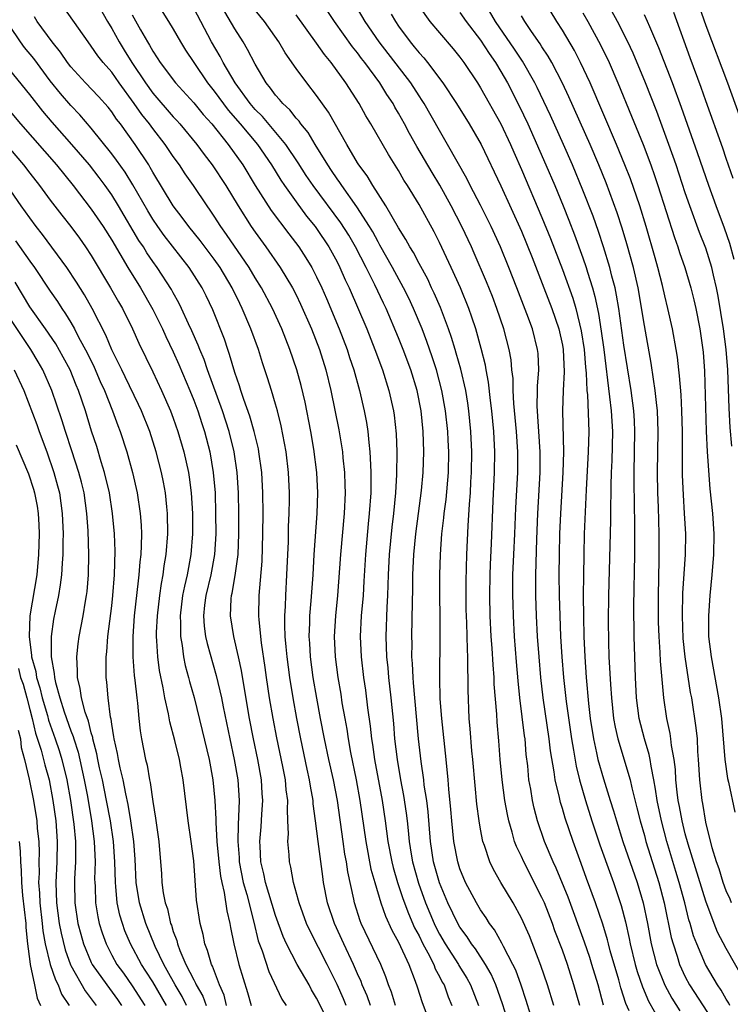
# Model space of a CAD drawing. Units: inches. Extents: x 2634000 to 2635210, y 1494000 to 1497000.
# Drawn here: x 2634504 to 2634573, y 1494223 to 1494319 of the extents above; entities that cross this region are included whole.
import ezdxf

# ---------------------------------------------------------------- set-up
doc = ezdxf.new("R2010")
doc.units = ezdxf.units.IN
doc.header["$MEASUREMENT"] = 0
doc.layers.add('LD26341494_2ft', color=200, linetype='Continuous')

msp = doc.modelspace()

# ---------------------------------------------------------------- linework, layer by layer
at = {"layer": 'LD26341494_2ft'}
for points, elevation in [([(2634540.696, 1494223), (2634540.308, 1494224.308), (2634540.035, 1494225), (2634539.773, 1494225.773), (2634539.275, 1494227), (2634537.355, 1494231), (2634537.255, 1494231.255), (2634536.69, 1494233), (2634536.619, 1494233.381), (2634536.04, 1494236.04), (2634535.904, 1494237), (2634535.761, 1494237.761), (2634535.581, 1494239), (2634535.034, 1494243), (2634534.641, 1494245), (2634534.189, 1494247), (2634533.761, 1494249), (2634533.375, 1494251), (2634533.013, 1494252.987), (2634532.678, 1494255), (2634532.408, 1494257), (2634532.335, 1494258.335), (2634532.284, 1494259), (2634532.343, 1494260.342), (2634532.346, 1494261), (2634532.48, 1494262.48), (2634532.65, 1494265), (2634532.761, 1494267), (2634533.06, 1494271), (2634533.116, 1494273), (2634533.019, 1494275), (2634532.73, 1494277.27), (2634532.431, 1494279), (2634531.867, 1494281.867), (2634531.49, 1494283.49), (2634531.084, 1494285), (2634530.395, 1494287), (2634529.602, 1494289), (2634528.682, 1494291), (2634527.619, 1494293), (2634527, 1494293.989), (2634526.404, 1494295), (2634524.216, 1494298.216), (2634523.643, 1494299), (2634523, 1494300.012), (2634522.603, 1494300.603), (2634522.307, 1494301), (2634520.964, 1494303), (2634520.15, 1494304.15), (2634519.606, 1494305), (2634519, 1494305.842), (2634518.229, 1494307), (2634517, 1494308.566), (2634516.682, 1494309), (2634515.921, 1494309.921), (2634515.191, 1494311), (2634513.731, 1494313), (2634513, 1494314.052), (2634512.153, 1494315), (2634511.64, 1494315.64), (2634511, 1494316.595), (2634510.684, 1494317), (2634507.874, 1494321)], 9514), ([(2634511.442, 1494321), (2634512.572, 1494319), (2634513, 1494318.312), (2634513.721, 1494317), (2634514.216, 1494316.216), (2634514.953, 1494315), (2634516.28, 1494313), (2634517, 1494312), (2634519, 1494309.7), (2634519.347, 1494309.347), (2634519.657, 1494309), (2634521.31, 1494307), (2634522.025, 1494306.025), (2634522.808, 1494305), (2634524.134, 1494303), (2634525.351, 1494301), (2634526.614, 1494299), (2634527, 1494298.435), (2634528.045, 1494297), (2634529.448, 1494295), (2634530.658, 1494293), (2634531, 1494292.337), (2634531.435, 1494291.435), (2634532.497, 1494289), (2634533.274, 1494287), (2634533.91, 1494285), (2634534.398, 1494283), (2634535.157, 1494279.157), (2634535.523, 1494277), (2634535.568, 1494276.432), (2634535.728, 1494275), (2634535.771, 1494273.771), (2634535.775, 1494273), (2634535.683, 1494271), (2634535.329, 1494267), (2634535.044, 1494263), (2634534.837, 1494261), (2634534.711, 1494259), (2634534.801, 1494257), (2634535.073, 1494255), (2634535.354, 1494253.354), (2634535.478, 1494252.522), (2634535.741, 1494251), (2634535.942, 1494249.942), (2634536.082, 1494249), (2634536.324, 1494247.676), (2634536.873, 1494245), (2634537.235, 1494243), (2634537.798, 1494239), (2634538.308, 1494236.309), (2634538.676, 1494235), (2634539.274, 1494233), (2634539.717, 1494231.717), (2634540.349, 1494230.349), (2634541, 1494229.157), (2634541.996, 1494227), (2634542.625, 1494225.375), (2634542.816, 1494224.816), (2634543.292, 1494223.292), (2634543.651, 1494222.349)], 9516), ([(2634517.272, 1494321), (2634518.545, 1494319), (2634519, 1494318.25), (2634519.723, 1494317), (2634520.209, 1494316.209), (2634520.998, 1494315), (2634522.343, 1494313), (2634523, 1494312.19), (2634524.361, 1494310.361), (2634525.546, 1494309), (2634527.22, 1494307), (2634528.601, 1494305), (2634529.514, 1494303.514), (2634529.862, 1494303), (2634531, 1494301.396), (2634532.015, 1494300.015), (2634532.847, 1494299), (2634533, 1494298.792), (2634534.204, 1494297), (2634535, 1494295.558), (2634535.283, 1494295), (2634535.803, 1494293.803), (2634536.187, 1494293), (2634537.899, 1494289), (2634538.698, 1494287), (2634539.435, 1494285), (2634540.063, 1494283), (2634540.514, 1494281), (2634540.578, 1494280.578), (2634540.771, 1494278.771), (2634540.823, 1494277), (2634540.798, 1494274.798), (2634540.711, 1494273), (2634540.519, 1494271), (2634540.343, 1494269.657), (2634540.078, 1494267), (2634539.989, 1494265), (2634539.967, 1494264.033), (2634539.921, 1494263), (2634539.848, 1494261.848), (2634539.756, 1494259), (2634539.828, 1494257), (2634539.939, 1494255.939), (2634540.012, 1494255), (2634540.24, 1494253), (2634540.495, 1494250.495), (2634540.619, 1494249), (2634540.85, 1494247), (2634541.19, 1494245), (2634541.491, 1494243.491), (2634541.758, 1494241.758), (2634541.853, 1494241), (2634541.931, 1494240.069), (2634542.05, 1494239), (2634542.235, 1494237.766), (2634542.367, 1494237), (2634542.942, 1494234.941), (2634543.648, 1494233), (2634544.475, 1494231), (2634544.643, 1494230.643), (2634545, 1494229.957), (2634545.556, 1494229), (2634546.844, 1494227), (2634546.896, 1494226.896), (2634547.661, 1494225.661), (2634548.028, 1494225), (2634548.811, 1494223)], 9520), ([(2634561.017, 1494223.017), (2634560.481, 1494225), (2634559.883, 1494227), (2634559.671, 1494227.671), (2634559.163, 1494229.163), (2634557.553, 1494233.553), (2634556.394, 1494236.394), (2634556.096, 1494237), (2634555.246, 1494239), (2634554.569, 1494241), (2634554.242, 1494242.242), (2634554.076, 1494243), (2634553.903, 1494244.097), (2634553.736, 1494245), (2634553.609, 1494246.391), (2634553.475, 1494247.475), (2634553.35, 1494249), (2634553.3, 1494249.3), (2634552.842, 1494253), (2634552.671, 1494254.671), (2634552.512, 1494256.512), (2634552.321, 1494259), (2634552.212, 1494261), (2634552.179, 1494262.179), (2634552.159, 1494263), (2634552.175, 1494265), (2634552.258, 1494267), (2634552.362, 1494269), (2634552.46, 1494271.54), (2634552.636, 1494275), (2634552.648, 1494277), (2634552.515, 1494279), (2634552.257, 1494281.743), (2634552.197, 1494283), (2634552.18, 1494284.18), (2634552.078, 1494285), (2634551.988, 1494285.988), (2634551.804, 1494287), (2634551.281, 1494289), (2634550.609, 1494291), (2634550.165, 1494292.165), (2634549.598, 1494293.598), (2634548.394, 1494296.394), (2634548.12, 1494297), (2634547.165, 1494299), (2634546.128, 1494301), (2634545.023, 1494303.023), (2634544.272, 1494304.272), (2634542.799, 1494306.799), (2634542.08, 1494308.08), (2634541.592, 1494309), (2634541, 1494310.065), (2634540.649, 1494310.649), (2634540.46, 1494311), (2634539.868, 1494311.867), (2634539.175, 1494313), (2634537.693, 1494315), (2634537.387, 1494315.387), (2634537, 1494315.932), (2634536.52, 1494316.52), (2634534.751, 1494319), (2634533.418, 1494321)], 9530), ([(2634573.361, 1494223), (2634573.235, 1494223.235), (2634573, 1494223.606), (2634572.486, 1494224.486), (2634572.13, 1494225), (2634570.977, 1494227), (2634570.115, 1494229), (2634569.803, 1494229.803), (2634569.48, 1494231), (2634569.361, 1494231.36), (2634568.956, 1494233), (2634568.406, 1494235), (2634568.073, 1494236.072), (2634567.203, 1494239), (2634566.664, 1494241), (2634566.243, 1494243), (2634566.1, 1494244.1), (2634565.936, 1494245), (2634565.657, 1494246.344), (2634565.57, 1494247), (2634565.478, 1494247.478), (2634565.014, 1494249), (2634564.503, 1494251), (2634564.248, 1494253), (2634564.141, 1494255), (2634564.057, 1494257), (2634563.994, 1494259), (2634563.993, 1494260.007), (2634563.972, 1494261), (2634563.972, 1494261.972), (2634564.064, 1494267), (2634564.075, 1494269.924), (2634564.054, 1494271.946), (2634564.01, 1494274.01), (2634564.008, 1494275), (2634564.072, 1494279), (2634564.026, 1494280.026), (2634563.966, 1494281), (2634563.7, 1494283), (2634563, 1494287.425), (2634562.499, 1494291), (2634562.295, 1494292.295), (2634562.146, 1494293), (2634561.837, 1494294.163), (2634561.643, 1494295), (2634561.022, 1494297.021), (2634560.525, 1494298.525), (2634559.997, 1494299.997), (2634559, 1494302.543), (2634557.981, 1494305), (2634557.102, 1494307), (2634555.83, 1494309.83), (2634555.199, 1494311.199), (2634554.55, 1494312.55), (2634554.323, 1494313), (2634553.114, 1494315.114), (2634552.315, 1494316.315), (2634550.481, 1494319), (2634549.294, 1494321)], 9540), ([(2634573.506, 1494233), (2634573.368, 1494233.368), (2634573, 1494234.178), (2634572.704, 1494235), (2634572.318, 1494236.318), (2634572.059, 1494237), (2634571.632, 1494238.368), (2634571, 1494240.879), (2634570.703, 1494242.703), (2634570.636, 1494243), (2634570.415, 1494245), (2634570.303, 1494247), (2634570.237, 1494247.763), (2634570.177, 1494249), (2634570.074, 1494250.074), (2634569.623, 1494253), (2634569.521, 1494253.521), (2634568.997, 1494256.998), (2634568.801, 1494258.801), (2634568.712, 1494261), (2634568.767, 1494263.232), (2634569.021, 1494267), (2634569.043, 1494269), (2634568.935, 1494271), (2634568.814, 1494272.814), (2634568.735, 1494274.735), (2634568.728, 1494279), (2634568.673, 1494281), (2634568.586, 1494282.586), (2634568.441, 1494284.44), (2634568.366, 1494285), (2634568.233, 1494286.233), (2634568.114, 1494287), (2634567.755, 1494289), (2634567.306, 1494291), (2634567, 1494292.22), (2634566.772, 1494293.228), (2634566.323, 1494295), (2634566.061, 1494295.939), (2634565.163, 1494299), (2634564.545, 1494301), (2634563.635, 1494303.635), (2634563.11, 1494305), (2634562.293, 1494307), (2634559.701, 1494313), (2634558.774, 1494315), (2634558.173, 1494316.173), (2634557, 1494318.162), (2634556.468, 1494319), (2634555.162, 1494321.162)], 9544), ([(2634573.551, 1494277.551), (2634573.377, 1494279.377), (2634573.272, 1494281.271), (2634573.151, 1494285), (2634572.993, 1494287), (2634572.731, 1494289), (2634572.215, 1494292.215), (2634572.06, 1494293), (2634571.755, 1494294.245), (2634571.595, 1494295), (2634571, 1494296.888), (2634570.4, 1494298.4), (2634569.436, 1494301), (2634569, 1494302.274), (2634568.107, 1494305), (2634567.406, 1494307), (2634566.204, 1494310.204), (2634565.114, 1494313), (2634563.908, 1494315.908), (2634563.393, 1494317), (2634562.384, 1494319), (2634561.263, 1494321)], 9548), ([(2634570.163, 1494321), (2634571, 1494318.602), (2634573.108, 1494313), (2634574.689, 1494308.689)], 9554), ([(2634551.838, 1494221), (2634551.166, 1494223.167), (2634550.513, 1494225), (2634550.043, 1494226.043), (2634549.479, 1494227), (2634548.506, 1494228.506), (2634548.12, 1494229), (2634547.688, 1494229.688), (2634547, 1494230.632), (2634546.788, 1494231), (2634545.828, 1494233), (2634545, 1494234.948), (2634544.426, 1494237), (2634544.132, 1494239), (2634543.892, 1494241.892), (2634543.75, 1494243), (2634543.512, 1494244.488), (2634543.458, 1494245), (2634543.202, 1494246.798), (2634542.96, 1494249), (2634542.578, 1494253), (2634542.47, 1494254.47), (2634542.412, 1494255), (2634542.366, 1494256.366), (2634542.313, 1494257), (2634542.315, 1494258.315), (2634542.295, 1494259), (2634542.349, 1494262.348), (2634542.389, 1494263.611), (2634542.397, 1494265), (2634542.477, 1494267), (2634542.681, 1494269), (2634542.955, 1494271), (2634543.236, 1494273.236), (2634543.391, 1494275), (2634543.462, 1494277), (2634543.403, 1494279), (2634543.202, 1494281), (2634542.814, 1494283), (2634542.201, 1494285), (2634541.458, 1494287), (2634541, 1494288.149), (2634539.784, 1494291), (2634539.523, 1494291.523), (2634538.693, 1494293.307), (2634537.834, 1494295), (2634536.801, 1494297), (2634536.138, 1494298.138), (2634535.37, 1494299.369), (2634532.657, 1494303), (2634531.987, 1494303.988), (2634531.203, 1494305.203), (2634529.993, 1494307), (2634527.719, 1494309.719), (2634527, 1494310.427), (2634526.508, 1494311), (2634525.038, 1494313), (2634523.867, 1494315), (2634523.574, 1494315.574), (2634522.748, 1494317), (2634521, 1494320.289)], 9522), ([(2634553.889, 1494222.11), (2634553.474, 1494223.474), (2634552.979, 1494224.979), (2634552.44, 1494226.44), (2634552.164, 1494227), (2634551.24, 1494228.761), (2634551.088, 1494229.088), (2634550.362, 1494230.362), (2634549.881, 1494231), (2634549.553, 1494231.553), (2634549, 1494232.34), (2634548.61, 1494233), (2634547.542, 1494235), (2634547, 1494236.32), (2634546.78, 1494237), (2634546.415, 1494239), (2634546.213, 1494241), (2634546.119, 1494242.119), (2634545.911, 1494244.088), (2634545.845, 1494245), (2634545.659, 1494247), (2634545.227, 1494251), (2634545.078, 1494252.922), (2634545.016, 1494255), (2634545.069, 1494258.931), (2634545.043, 1494265), (2634545.097, 1494267), (2634545.241, 1494269), (2634545.426, 1494270.574), (2634545.457, 1494271), (2634545.635, 1494272.365), (2634545.87, 1494275), (2634545.907, 1494277), (2634545.855, 1494278.145), (2634545.808, 1494279), (2634545.598, 1494281), (2634545.243, 1494283), (2634544.702, 1494285), (2634544.286, 1494286.286), (2634543.775, 1494287.775), (2634543.302, 1494289), (2634542.461, 1494291), (2634541.996, 1494291.996), (2634541.499, 1494293), (2634540.41, 1494295), (2634539.186, 1494297.186), (2634539, 1494297.486), (2634538.474, 1494298.474), (2634538.165, 1494299), (2634536.933, 1494300.932), (2634535.453, 1494303), (2634535.279, 1494303.279), (2634535, 1494303.658), (2634534.468, 1494304.468), (2634534.098, 1494305), (2634532.857, 1494307), (2634532.167, 1494308.167), (2634531.469, 1494309), (2634531.283, 1494309.283), (2634531, 1494309.58), (2634530.381, 1494310.381), (2634529.695, 1494311), (2634529.391, 1494311.391), (2634529, 1494311.816), (2634528.51, 1494312.51), (2634528.09, 1494313), (2634527, 1494314.829), (2634526.259, 1494316.259), (2634525.816, 1494317), (2634525, 1494318.267), (2634524.045, 1494319.955)], 9524), ([(2634556.165, 1494223), (2634555.557, 1494225), (2634554.906, 1494226.906), (2634553.774, 1494229.774), (2634553, 1494231.526), (2634552.189, 1494233), (2634550.988, 1494235), (2634550.262, 1494236.262), (2634549.91, 1494237), (2634549.383, 1494238.617), (2634549.235, 1494239), (2634549, 1494240.211), (2634548.865, 1494241), (2634548.648, 1494242.648), (2634548.467, 1494244.467), (2634548.26, 1494247), (2634548.171, 1494247.829), (2634547.995, 1494249.995), (2634547.897, 1494251), (2634547.788, 1494253.789), (2634547.792, 1494255), (2634547.757, 1494255.757), (2634547.762, 1494257), (2634547.717, 1494257.717), (2634547.662, 1494260.338), (2634547.616, 1494261.616), (2634547.594, 1494263), (2634547.6, 1494264.4), (2634547.664, 1494267), (2634547.785, 1494269.785), (2634547.921, 1494271.921), (2634548.02, 1494273), (2634548.074, 1494274.074), (2634548.14, 1494275), (2634548.156, 1494277), (2634548.057, 1494279), (2634547.867, 1494281), (2634547.765, 1494281.765), (2634547.559, 1494283), (2634547.073, 1494285.073), (2634546.64, 1494286.64), (2634546.521, 1494287), (2634546.178, 1494288.178), (2634545.885, 1494289), (2634545.088, 1494291.088), (2634544.487, 1494292.487), (2634544.234, 1494293), (2634543.847, 1494293.847), (2634543, 1494295.4), (2634542.457, 1494296.457), (2634542.113, 1494297), (2634541.727, 1494297.727), (2634541, 1494298.866), (2634539.773, 1494301), (2634538.487, 1494303), (2634537.935, 1494303.935), (2634537.139, 1494305), (2634537, 1494305.223), (2634535.95, 1494307), (2634534.158, 1494310.158), (2634533, 1494311.794), (2634532.042, 1494313), (2634531, 1494314.412), (2634529.933, 1494315.933), (2634529.301, 1494317), (2634527.901, 1494319), (2634527, 1494320.102)], 9526), ([(2634563.515, 1494222.485), (2634563.192, 1494223.192), (2634562.712, 1494224.712), (2634562.498, 1494225.502), (2634561.668, 1494228.332), (2634561.489, 1494229), (2634561.399, 1494229.399), (2634560.938, 1494230.938), (2634560.239, 1494233), (2634559.368, 1494235.368), (2634558.843, 1494236.843), (2634558.039, 1494239), (2634557.266, 1494241.266), (2634557, 1494242.215), (2634556.809, 1494242.81), (2634556.706, 1494243.294), (2634556.293, 1494245), (2634556.196, 1494245.804), (2634555.842, 1494247.842), (2634555.714, 1494249), (2634555.107, 1494253), (2634554.889, 1494255), (2634554.716, 1494257), (2634554.57, 1494259), (2634554.467, 1494261), (2634554.409, 1494263), (2634554.404, 1494265), (2634554.498, 1494268.498), (2634554.597, 1494271), (2634554.813, 1494275), (2634554.813, 1494277), (2634554.535, 1494281.464), (2634554.575, 1494283), (2634554.568, 1494283.432), (2634554.688, 1494285), (2634554.62, 1494286.62), (2634554.582, 1494287), (2634554.069, 1494289), (2634553.537, 1494290.463), (2634552.566, 1494293), (2634551.778, 1494295), (2634550.964, 1494297), (2634550.043, 1494299), (2634549, 1494301.069), (2634547.996, 1494303), (2634547.673, 1494303.673), (2634545.795, 1494307), (2634545, 1494308.348), (2634543.494, 1494311), (2634543.304, 1494311.304), (2634543, 1494311.748), (2634542.189, 1494313), (2634539.109, 1494317), (2634537.756, 1494319), (2634537, 1494320.262)], 9532), ([(2634540.286, 1494319.715), (2634540.698, 1494319), (2634541, 1494318.549), (2634542.138, 1494317), (2634542.537, 1494316.538), (2634543, 1494315.945), (2634543.456, 1494315.456), (2634543.821, 1494315), (2634545.34, 1494313), (2634546.647, 1494311), (2634547.895, 1494309), (2634549.081, 1494307), (2634551, 1494302.951), (2634553, 1494298.531), (2634554.042, 1494295.958), (2634555.202, 1494293), (2634555.962, 1494291), (2634556.645, 1494289), (2634557, 1494287.404), (2634557.075, 1494287), (2634557.17, 1494284.83), (2634557.067, 1494283), (2634557.001, 1494281.001), (2634557.092, 1494277), (2634557.031, 1494275), (2634556.81, 1494271), (2634556.73, 1494269), (2634556.683, 1494267), (2634556.666, 1494265), (2634556.684, 1494263), (2634556.733, 1494261), (2634556.822, 1494259), (2634556.951, 1494257), (2634557.11, 1494255), (2634557.363, 1494252.637), (2634557.885, 1494249), (2634558.083, 1494247.916), (2634558.334, 1494246.334), (2634558.668, 1494245), (2634559.241, 1494243), (2634559.873, 1494241), (2634560.66, 1494238.66), (2634561.713, 1494235.713), (2634561.982, 1494235), (2634562.751, 1494232.751), (2634563.159, 1494231.159), (2634563.519, 1494229.519), (2634563.616, 1494229), (2634564.117, 1494227), (2634564.314, 1494226.314), (2634564.817, 1494224.817), (2634565.406, 1494223.406), (2634566.521, 1494221.479)], 9534), ([(2634543, 1494320.463), (2634544.066, 1494319), (2634545, 1494317.88), (2634546.332, 1494316.332), (2634547, 1494315.518), (2634547.388, 1494315), (2634548.712, 1494313), (2634549, 1494312.535), (2634550.977, 1494309), (2634551.919, 1494307), (2634552.243, 1494306.243), (2634553, 1494304.569), (2634555, 1494299.871), (2634555.829, 1494297.829), (2634557, 1494294.806), (2634558.008, 1494292.008), (2634558.296, 1494291), (2634558.83, 1494288.83), (2634559.124, 1494287), (2634559.26, 1494285.26), (2634559.328, 1494284.672), (2634559.391, 1494283), (2634559.441, 1494282.559), (2634559.577, 1494279), (2634559.528, 1494277), (2634559.314, 1494273.314), (2634559.14, 1494269), (2634559.079, 1494267), (2634559.046, 1494264.954), (2634559.038, 1494263), (2634559.047, 1494260.953), (2634559.099, 1494259), (2634559.2, 1494257), (2634559.332, 1494255), (2634559.557, 1494252.442), (2634559.724, 1494251), (2634560.031, 1494249), (2634560.342, 1494247.658), (2634560.474, 1494247), (2634561, 1494245.122), (2634561.66, 1494243), (2634561.991, 1494241.991), (2634562.266, 1494241), (2634562.914, 1494239), (2634564.298, 1494235), (2634564.886, 1494233), (2634565.297, 1494231), (2634565.677, 1494229), (2634566.203, 1494227), (2634566.99, 1494224.99), (2634567.692, 1494223.692), (2634568.459, 1494222.459)], 9536), ([(2634547, 1494319.871), (2634547.593, 1494319), (2634549, 1494317.173), (2634549.86, 1494315.86), (2634550.478, 1494315), (2634551, 1494314.134), (2634551.647, 1494313), (2634552.78, 1494310.78), (2634553.618, 1494309), (2634555.397, 1494305), (2634556.25, 1494303), (2634557.077, 1494301), (2634557.631, 1494299.631), (2634558.189, 1494298.189), (2634559, 1494295.94), (2634559.322, 1494295), (2634559.449, 1494294.551), (2634559.942, 1494293), (2634560.178, 1494292.178), (2634560.522, 1494290.522), (2634560.793, 1494288.793), (2634561.035, 1494287), (2634561.612, 1494282.388), (2634561.767, 1494281), (2634561.878, 1494279), (2634561.821, 1494276.18), (2634561.76, 1494275), (2634561.72, 1494273.72), (2634561.721, 1494273), (2634561.695, 1494271.695), (2634561.696, 1494270.304), (2634561.512, 1494263), (2634561.476, 1494260.524), (2634561.494, 1494258.505), (2634561.548, 1494257), (2634561.686, 1494254.314), (2634561.778, 1494253), (2634561.996, 1494251), (2634562.146, 1494250.146), (2634562.409, 1494249), (2634563.603, 1494245), (2634563.764, 1494244.236), (2634564.274, 1494242.274), (2634564.577, 1494241), (2634565, 1494239.594), (2634565.161, 1494239), (2634566.409, 1494235), (2634566.938, 1494233), (2634567.631, 1494229.631), (2634567.8, 1494229), (2634568.202, 1494227.798), (2634568.444, 1494227), (2634569, 1494225.804), (2634569.424, 1494225), (2634572.009, 1494221)], 9538), ([(2634559, 1494319.85), (2634559.492, 1494319), (2634560.723, 1494316.723), (2634561.555, 1494315), (2634562.422, 1494313), (2634563.759, 1494309.759), (2634564.873, 1494307), (2634565.625, 1494305), (2634565.988, 1494303.988), (2634566.316, 1494303), (2634567.933, 1494297.933), (2634568.271, 1494297), (2634568.444, 1494296.444), (2634568.949, 1494295), (2634569.556, 1494293), (2634569.848, 1494291.848), (2634570.037, 1494291), (2634570.421, 1494289), (2634570.731, 1494286.731), (2634570.869, 1494284.869), (2634571.034, 1494279.034), (2634571.138, 1494277), (2634571.408, 1494273.408), (2634571.648, 1494271), (2634571.772, 1494269), (2634571.746, 1494267), (2634571.588, 1494265), (2634571.39, 1494263), (2634571.253, 1494261), (2634571.281, 1494259), (2634571.526, 1494257), (2634572.244, 1494253), (2634572.519, 1494251), (2634572.858, 1494247), (2634573.124, 1494245.124), (2634573.227, 1494244.773), (2634573.851, 1494241.851)], 9546), ([(2634573.689, 1494303.689), (2634573, 1494305.631), (2634572.655, 1494306.655), (2634571, 1494311.257), (2634570.552, 1494312.552), (2634569.463, 1494315.463), (2634567.864, 1494319.864)], 9552), ([(2634538.252, 1494223), (2634537.93, 1494223.93), (2634537.459, 1494225), (2634537.337, 1494225.337), (2634537, 1494226.079), (2634536.608, 1494227), (2634535.658, 1494229), (2634534.737, 1494231), (2634534.077, 1494233), (2634533.689, 1494235), (2634533.592, 1494235.592), (2634533.137, 1494239), (2634532.904, 1494241), (2634532.672, 1494242.672), (2634532.656, 1494243), (2634532.389, 1494244.388), (2634532.305, 1494245), (2634532.064, 1494246.064), (2634531.445, 1494249), (2634531.056, 1494251), (2634530.699, 1494253), (2634530.38, 1494255), (2634530.118, 1494257), (2634530.02, 1494257.979), (2634529.943, 1494259), (2634529.893, 1494260.107), (2634529.897, 1494261), (2634529.955, 1494261.955), (2634529.979, 1494263), (2634530.104, 1494265), (2634530.194, 1494267), (2634530.242, 1494268.242), (2634530.27, 1494269.729), (2634530.327, 1494271), (2634530.351, 1494272.351), (2634530.35, 1494273), (2634530.251, 1494275), (2634530.016, 1494277), (2634529.873, 1494277.873), (2634529.545, 1494279.545), (2634529.178, 1494281), (2634529, 1494281.649), (2634528.597, 1494283), (2634528.217, 1494284.217), (2634527.71, 1494285.71), (2634527.311, 1494287), (2634526.589, 1494289), (2634525.741, 1494291), (2634525.488, 1494291.488), (2634524.764, 1494293), (2634523.579, 1494295), (2634523, 1494295.823), (2634521.633, 1494297.633), (2634520.522, 1494299), (2634519.885, 1494299.885), (2634519.001, 1494301), (2634517, 1494304.307), (2634516.759, 1494304.759), (2634516.605, 1494305), (2634515.292, 1494307), (2634513.838, 1494309), (2634513.47, 1494309.47), (2634513, 1494310.18), (2634512.638, 1494310.637), (2634511.694, 1494311.694), (2634510.445, 1494313), (2634509, 1494314.564), (2634508.665, 1494315), (2634508.008, 1494316.008), (2634507.19, 1494317), (2634505.711, 1494319), (2634505.44, 1494319.44)], 9512), ([(2634515, 1494319.665), (2634515.8, 1494318.199), (2634516.476, 1494317), (2634516.684, 1494316.684), (2634517, 1494316.09), (2634517.442, 1494315.442), (2634517.714, 1494315), (2634519.21, 1494313), (2634521, 1494311.06), (2634521.932, 1494309.932), (2634522.777, 1494309), (2634524.371, 1494307), (2634525.789, 1494305), (2634527.01, 1494303.01), (2634528.568, 1494300.568), (2634530.276, 1494298.276), (2634531.25, 1494297), (2634531.947, 1494295.947), (2634532.522, 1494295), (2634533, 1494294.086), (2634533.515, 1494293), (2634533.966, 1494291.966), (2634535.205, 1494289), (2634535.982, 1494287), (2634536.226, 1494286.226), (2634536.645, 1494285), (2634537.193, 1494283), (2634537.656, 1494281), (2634537.871, 1494279.871), (2634538.002, 1494279), (2634538.093, 1494277.907), (2634538.213, 1494277), (2634538.247, 1494275.752), (2634538.302, 1494275), (2634538.306, 1494274.306), (2634538.279, 1494273), (2634538.138, 1494271), (2634538.022, 1494269.978), (2634537.758, 1494267), (2634537.62, 1494264.38), (2634537.531, 1494263), (2634537.36, 1494261), (2634537.254, 1494259), (2634537.342, 1494257), (2634537.581, 1494255), (2634537.765, 1494253.765), (2634537.977, 1494252.023), (2634538.238, 1494250.238), (2634538.366, 1494249), (2634538.461, 1494248.461), (2634538.652, 1494247), (2634539.387, 1494243), (2634539.692, 1494241), (2634539.953, 1494239), (2634540.329, 1494237), (2634540.463, 1494236.462), (2634540.905, 1494235), (2634541.428, 1494233.428), (2634541.966, 1494231.966), (2634542.573, 1494230.573), (2634543, 1494229.783), (2634543.381, 1494229), (2634543.857, 1494228.144), (2634544.435, 1494227), (2634544.583, 1494226.583), (2634545, 1494225.827), (2634545.275, 1494225.274), (2634545.444, 1494225), (2634545.851, 1494223.851), (2634546.204, 1494223)], 9518), ([(2634558.693, 1494223), (2634558.13, 1494225), (2634557.49, 1494227), (2634557, 1494228.386), (2634556.275, 1494230.275), (2634556.017, 1494231), (2634555.238, 1494233), (2634555, 1494233.544), (2634553.228, 1494237), (2634553, 1494237.519), (2634552.512, 1494238.512), (2634552.334, 1494239), (2634552.102, 1494239.897), (2634551.765, 1494241), (2634551.623, 1494241.624), (2634551.378, 1494243), (2634551.103, 1494245), (2634550.934, 1494247), (2634550.807, 1494248.807), (2634550.64, 1494250.641), (2634550.597, 1494251.403), (2634550.348, 1494254.348), (2634550.329, 1494255), (2634550.227, 1494256.227), (2634550.146, 1494257.854), (2634550.058, 1494259), (2634549.953, 1494261), (2634549.91, 1494263), (2634549.936, 1494265), (2634549.973, 1494266.026), (2634550.08, 1494268.08), (2634550.246, 1494272.246), (2634550.383, 1494275), (2634550.408, 1494277), (2634550.309, 1494279), (2634550.124, 1494281), (2634549.991, 1494282.009), (2634549.795, 1494283.795), (2634549.555, 1494285), (2634549.476, 1494285.476), (2634549.081, 1494287.081), (2634548.549, 1494289), (2634548.164, 1494290.164), (2634547.864, 1494291), (2634547.047, 1494293), (2634546.15, 1494295), (2634545, 1494297.44), (2634544.467, 1494298.467), (2634543, 1494301.128), (2634541.87, 1494303), (2634541.529, 1494303.529), (2634541, 1494304.448), (2634540.012, 1494306.012), (2634538.299, 1494309), (2634537.808, 1494309.808), (2634537.154, 1494311), (2634535.864, 1494313), (2634534.411, 1494315), (2634533.772, 1494315.773), (2634533, 1494316.885), (2634531, 1494319.639)], 9528), ([(2634575, 1494225.002), (2634573, 1494228.555), (2634572.149, 1494230.149), (2634571.808, 1494231), (2634571, 1494233.164), (2634569.267, 1494238.733), (2634569, 1494239.729), (2634568.686, 1494241), (2634568.424, 1494242.424), (2634568.303, 1494243), (2634568.198, 1494243.802), (2634568.079, 1494245), (2634568.03, 1494246.03), (2634567.905, 1494247), (2634567.652, 1494248.348), (2634567.593, 1494249), (2634567.521, 1494249.521), (2634567.183, 1494251), (2634566.894, 1494253), (2634566.592, 1494256.592), (2634566.559, 1494257.441), (2634566.444, 1494259), (2634566.387, 1494260.387), (2634566.375, 1494263), (2634566.462, 1494266.462), (2634566.463, 1494269), (2634566.388, 1494271.612), (2634566.327, 1494273), (2634566.287, 1494275), (2634566.361, 1494279), (2634566.288, 1494281), (2634566.183, 1494281.817), (2634566.068, 1494283), (2634565.888, 1494284.112), (2634565.674, 1494285.674), (2634565, 1494289.342), (2634564.387, 1494293), (2634563.941, 1494295), (2634563.301, 1494297.301), (2634562.835, 1494298.835), (2634562.342, 1494300.342), (2634561.259, 1494303.259), (2634560.558, 1494305), (2634559.701, 1494307), (2634557.636, 1494311.636), (2634556.996, 1494312.996), (2634555.955, 1494315), (2634555.612, 1494315.612), (2634555, 1494316.513), (2634554.815, 1494316.815), (2634553.987, 1494318.013), (2634553.33, 1494319), (2634553, 1494319.565)], 9542), ([(2634573.763, 1494295.763), (2634573.341, 1494297.341), (2634572.834, 1494298.834), (2634572.016, 1494301), (2634571.295, 1494303), (2634570.2, 1494306.2), (2634568.619, 1494310.619), (2634567.736, 1494313), (2634566.428, 1494316.428), (2634565.537, 1494318.463), (2634565.32, 1494319), (2634565, 1494319.638)], 9550), ([(2634535.894, 1494223), (2634535.632, 1494223.632), (2634535, 1494225.027), (2634534.038, 1494227), (2634532.325, 1494230.325), (2634532.02, 1494231), (2634531.294, 1494233), (2634531.243, 1494233.243), (2634530.742, 1494235), (2634530.48, 1494236.48), (2634530.345, 1494237), (2634530.311, 1494237.688), (2634530.189, 1494239), (2634530.248, 1494239.752), (2634530.205, 1494241), (2634530.142, 1494242.142), (2634530.179, 1494243), (2634530.032, 1494244.032), (2634529.952, 1494245), (2634529.703, 1494246.297), (2634529.116, 1494249.116), (2634528.753, 1494251), (2634528.407, 1494253), (2634528.102, 1494255), (2634527.975, 1494255.975), (2634527.619, 1494258.381), (2634527.388, 1494260.613), (2634527.368, 1494261), (2634527.387, 1494263), (2634527.522, 1494264.477), (2634527.668, 1494266.332), (2634527.762, 1494269), (2634527.777, 1494271), (2634527.759, 1494273), (2634527.644, 1494275), (2634527.371, 1494277), (2634527.315, 1494277.315), (2634526.906, 1494279), (2634526.486, 1494280.486), (2634525.882, 1494282.118), (2634525.594, 1494283), (2634525.461, 1494283.461), (2634525, 1494284.739), (2634524.506, 1494286.506), (2634524.32, 1494287), (2634524.002, 1494288.002), (2634522.869, 1494290.869), (2634522.222, 1494292.222), (2634521.829, 1494293), (2634520.562, 1494295), (2634518.121, 1494298.121), (2634517.487, 1494299), (2634517, 1494299.709), (2634516.51, 1494300.51), (2634515.052, 1494303.052), (2634514.292, 1494304.292), (2634513.474, 1494305.474), (2634513, 1494306.091), (2634511, 1494308.578), (2634509.884, 1494309.884), (2634509, 1494310.801), (2634507.977, 1494311.977), (2634507, 1494313.214), (2634505.378, 1494315.378), (2634504.475, 1494316.475), (2634504.092, 1494317), (2634503, 1494318.592)], 9510), ([(2634533.705, 1494222.295), (2634533, 1494223.717), (2634532.517, 1494224.517), (2634532.259, 1494225), (2634531.117, 1494227), (2634530.074, 1494229), (2634529.734, 1494229.734), (2634529, 1494231.777), (2634528.007, 1494235), (2634527.844, 1494235.844), (2634527.547, 1494237), (2634527.473, 1494238.527), (2634527.455, 1494239), (2634527.583, 1494240.416), (2634527.648, 1494241.648), (2634527.75, 1494243), (2634527.692, 1494243.692), (2634527.616, 1494245), (2634527.252, 1494247), (2634526.837, 1494249), (2634526.453, 1494251), (2634525.911, 1494254.089), (2634525.665, 1494255.665), (2634525.374, 1494257), (2634524.902, 1494259), (2634524.579, 1494261), (2634524.664, 1494262.664), (2634524.704, 1494263), (2634524.768, 1494263.232), (2634525.057, 1494264.943), (2634525.327, 1494267), (2634525.416, 1494269), (2634525.413, 1494271), (2634525.377, 1494273), (2634525.252, 1494275), (2634524.957, 1494277), (2634524.461, 1494279), (2634523.809, 1494281), (2634522.348, 1494285), (2634522.011, 1494286.011), (2634521.587, 1494287), (2634521.435, 1494287.435), (2634520.821, 1494288.821), (2634520.493, 1494289.507), (2634519.82, 1494291), (2634519.553, 1494291.553), (2634519, 1494292.518), (2634518.834, 1494292.834), (2634517.437, 1494295), (2634517, 1494295.597), (2634516.431, 1494296.431), (2634516.086, 1494297), (2634515.646, 1494297.646), (2634513.659, 1494301), (2634513, 1494302.071), (2634512.346, 1494303), (2634511.772, 1494303.772), (2634510.826, 1494305), (2634509.101, 1494307), (2634507.185, 1494309.185), (2634506.264, 1494310.264), (2634505, 1494311.874), (2634503, 1494314.32)], 9508), ([(2634502.424, 1494311), (2634504.098, 1494309), (2634507.596, 1494305), (2634509.232, 1494303), (2634511, 1494300.689), (2634512.151, 1494299), (2634513, 1494297.668), (2634514.553, 1494295), (2634515.789, 1494293), (2634517, 1494290.889), (2634517.941, 1494289), (2634518.27, 1494288.27), (2634519, 1494286.763), (2634519.542, 1494285.542), (2634520.627, 1494283), (2634521, 1494282.068), (2634521.392, 1494281), (2634521.779, 1494279.779), (2634522.046, 1494279), (2634522.568, 1494277), (2634522.914, 1494275), (2634523.083, 1494273), (2634523.139, 1494271), (2634523.152, 1494269), (2634523.046, 1494267), (2634522.685, 1494265), (2634522.192, 1494263), (2634522.063, 1494262.063), (2634521.946, 1494261), (2634522.013, 1494260.013), (2634522.152, 1494259), (2634522.304, 1494258.304), (2634523.205, 1494255.205), (2634523.705, 1494253), (2634523.87, 1494252.13), (2634524.515, 1494249), (2634524.942, 1494247), (2634525.295, 1494245), (2634525.429, 1494243), (2634525.386, 1494241.386), (2634525.333, 1494240.667), (2634525.305, 1494239), (2634525.43, 1494237.43), (2634525.447, 1494237), (2634525.841, 1494235), (2634526.184, 1494233.815), (2634526.874, 1494231.126), (2634527.307, 1494229.307), (2634527.668, 1494228.332), (2634528.321, 1494226.321), (2634529.62, 1494223.62), (2634530.027, 1494223)], 9506), ([(2634501, 1494308.945), (2634504.382, 1494305), (2634505, 1494304.197), (2634505.954, 1494303), (2634507, 1494301.577), (2634508.113, 1494300.113), (2634508.994, 1494298.994), (2634509.848, 1494297.848), (2634510.449, 1494297), (2634511, 1494296.168), (2634512.89, 1494293), (2634513.649, 1494291.649), (2634514.032, 1494291), (2634515.019, 1494289), (2634515.627, 1494287.627), (2634517, 1494284.826), (2634517.87, 1494283), (2634518.738, 1494281), (2634519, 1494280.3), (2634519.458, 1494279), (2634520.038, 1494277), (2634520.475, 1494275), (2634520.551, 1494274.551), (2634520.747, 1494273), (2634520.867, 1494271), (2634520.877, 1494269), (2634520.733, 1494267), (2634520.358, 1494265), (2634520.087, 1494263.913), (2634519.919, 1494263), (2634519.666, 1494261), (2634519.71, 1494260.29), (2634519.699, 1494259), (2634519.873, 1494258.127), (2634520.007, 1494257), (2634520.171, 1494256.171), (2634520.498, 1494255), (2634520.593, 1494254.593), (2634521.032, 1494253.032), (2634521.831, 1494249.831), (2634522.498, 1494247), (2634522.877, 1494245), (2634523.076, 1494243), (2634523.16, 1494241.159), (2634523.152, 1494240.848), (2634523.263, 1494239), (2634523.451, 1494237), (2634523.612, 1494235.612), (2634523.74, 1494235), (2634523.984, 1494234.016), (2634524.228, 1494232.228), (2634524.53, 1494231), (2634524.599, 1494230.599), (2634524.932, 1494229), (2634525.413, 1494227), (2634526.254, 1494224.254), (2634526.595, 1494223)], 9504), ([(2634524.215, 1494223), (2634523.984, 1494223.984), (2634523.533, 1494225), (2634522.828, 1494226.828), (2634522.726, 1494227), (2634522.358, 1494228.358), (2634522.083, 1494229), (2634521.913, 1494229.913), (2634521.625, 1494231), (2634521.271, 1494233.272), (2634521, 1494237.097), (2634520.753, 1494239), (2634520.46, 1494241), (2634519.965, 1494245), (2634519.749, 1494246.25), (2634519.601, 1494247), (2634519.164, 1494248.837), (2634518.674, 1494250.674), (2634518.548, 1494251.452), (2634518.196, 1494253), (2634518.027, 1494253.973), (2634517.667, 1494255.667), (2634517.487, 1494257), (2634517.414, 1494258.587), (2634517.37, 1494259), (2634517.373, 1494259.372), (2634517.455, 1494261), (2634517.693, 1494263), (2634517.85, 1494264.15), (2634518.018, 1494265), (2634518.122, 1494265.877), (2634518.316, 1494267), (2634518.469, 1494269), (2634518.444, 1494271), (2634518.365, 1494271.636), (2634518.236, 1494273), (2634518.048, 1494274.048), (2634517.855, 1494275), (2634517.346, 1494277), (2634516.703, 1494279), (2634515.908, 1494281), (2634515.624, 1494281.624), (2634514.32, 1494284.32), (2634513.971, 1494285), (2634513.668, 1494285.668), (2634513, 1494286.949), (2634512.409, 1494288.409), (2634511.099, 1494291), (2634510.333, 1494292.333), (2634509.57, 1494293.57), (2634508.62, 1494295), (2634506.231, 1494298.231), (2634505.622, 1494299), (2634505, 1494299.839), (2634504.166, 1494301), (2634502.773, 1494303)], 9502), ([(2634503.61, 1494297.61), (2634505, 1494295.6), (2634505.439, 1494295), (2634507, 1494292.685), (2634507.69, 1494291.69), (2634508.123, 1494291), (2634508.49, 1494290.49), (2634509, 1494289.635), (2634509.363, 1494289), (2634509.726, 1494288.274), (2634510.613, 1494286.613), (2634511.268, 1494285.268), (2634511.875, 1494283.875), (2634512.284, 1494283), (2634513.073, 1494281), (2634513.577, 1494279.577), (2634513.804, 1494279), (2634514.459, 1494277), (2634515.01, 1494275), (2634515.472, 1494273), (2634515.78, 1494271), (2634515.865, 1494269.865), (2634515.891, 1494269), (2634515.882, 1494267.883), (2634515.83, 1494267), (2634515.736, 1494266.264), (2634515.654, 1494265), (2634515.572, 1494264.428), (2634515.202, 1494261), (2634515.052, 1494259), (2634515.053, 1494257), (2634515.19, 1494255.19), (2634515.259, 1494254.741), (2634515.445, 1494253), (2634515.521, 1494252.479), (2634515.649, 1494251), (2634515.778, 1494249.778), (2634515.908, 1494249), (2634516.298, 1494247), (2634516.444, 1494246.444), (2634516.686, 1494245), (2634516.749, 1494244.749), (2634517, 1494242.906), (2634517.283, 1494241.283), (2634517.603, 1494239), (2634517.843, 1494235.843), (2634517.892, 1494235), (2634518.026, 1494233.974), (2634518.224, 1494233), (2634518.432, 1494232.432), (2634518.74, 1494231), (2634518.82, 1494230.82), (2634519, 1494230.226), (2634519.344, 1494229.344), (2634519.417, 1494229), (2634519.654, 1494228.346), (2634520.24, 1494227), (2634521, 1494225.5), (2634521.187, 1494225.187), (2634521.255, 1494225), (2634521.904, 1494223.904), (2634522.221, 1494223)], 9500), ([(2634520.309, 1494223), (2634519.868, 1494223.868), (2634519.192, 1494225), (2634518.42, 1494226.42), (2634518.082, 1494227), (2634517.246, 1494228.754), (2634516.32, 1494231), (2634515.713, 1494233), (2634515.386, 1494235), (2634515.268, 1494237.268), (2634515.15, 1494239), (2634514.872, 1494241), (2634514.606, 1494242.606), (2634514.371, 1494243.629), (2634514.104, 1494245), (2634513.812, 1494246.188), (2634513.649, 1494247), (2634513.563, 1494247.563), (2634513.234, 1494249), (2634513.215, 1494249.215), (2634513, 1494250.45), (2634512.936, 1494250.936), (2634512.888, 1494251.112), (2634512.653, 1494253), (2634512.529, 1494254.529), (2634512.457, 1494255), (2634512.437, 1494256.437), (2634512.446, 1494257), (2634512.509, 1494257.491), (2634512.613, 1494259), (2634513, 1494261.997), (2634513.116, 1494263), (2634513.272, 1494265), (2634513.321, 1494267.321), (2634513.257, 1494269), (2634513.078, 1494271), (2634512.766, 1494273), (2634512.3, 1494275), (2634511.979, 1494276.021), (2634511.534, 1494277.534), (2634511.027, 1494279.027), (2634510.423, 1494281), (2634509.761, 1494283), (2634509.528, 1494283.528), (2634508.938, 1494285), (2634508.262, 1494286.262), (2634507.537, 1494287.537), (2634506.533, 1494289), (2634505, 1494291.171), (2634503.551, 1494293.552)], 9498), ([(2634518.342, 1494223), (2634517, 1494225.287), (2634516.341, 1494226.341), (2634515.901, 1494227), (2634514.828, 1494229), (2634514.282, 1494230.282), (2634514.032, 1494231), (2634513.793, 1494231.793), (2634513.538, 1494233), (2634513.406, 1494234.595), (2634513.349, 1494235), (2634513.304, 1494237), (2634513.168, 1494239), (2634512.876, 1494241), (2634512.498, 1494243), (2634512.082, 1494245), (2634511.816, 1494246.184), (2634511.646, 1494247), (2634511.552, 1494247.552), (2634511.158, 1494249), (2634511.14, 1494249.14), (2634511, 1494249.582), (2634510.718, 1494250.718), (2634510.389, 1494251.611), (2634510.039, 1494253), (2634509.924, 1494253.924), (2634509.64, 1494255), (2634509.649, 1494255.649), (2634509.583, 1494257), (2634509.725, 1494258.275), (2634509.821, 1494259), (2634510.193, 1494261), (2634510.434, 1494262.434), (2634510.545, 1494263), (2634510.602, 1494263.399), (2634510.742, 1494265), (2634510.767, 1494267), (2634510.685, 1494269.315), (2634510.568, 1494271), (2634510.289, 1494273), (2634510.043, 1494274.043), (2634509.795, 1494275), (2634509.114, 1494277.114), (2634508.481, 1494279), (2634508.135, 1494280.135), (2634507.158, 1494283), (2634506.269, 1494285), (2634505.801, 1494285.801), (2634505.082, 1494287), (2634503, 1494290.127)], 9496), ([(2634503.485, 1494285), (2634504.408, 1494283), (2634505.669, 1494279.669), (2634505.9, 1494279), (2634506.644, 1494277), (2634507.341, 1494275), (2634507.706, 1494273.706), (2634507.884, 1494273), (2634508.169, 1494271), (2634508.242, 1494269), (2634508.219, 1494268.219), (2634508.222, 1494267), (2634508.149, 1494266.149), (2634508.097, 1494265), (2634507.971, 1494264.029), (2634507.782, 1494263), (2634507.46, 1494261.46), (2634507.315, 1494260.685), (2634507.088, 1494259), (2634507.085, 1494257), (2634507.377, 1494255.377), (2634507.391, 1494255), (2634507.492, 1494254.508), (2634507.919, 1494253), (2634508.35, 1494251.65), (2634509, 1494249.798), (2634509.23, 1494249.23), (2634509.288, 1494249), (2634509.707, 1494247.707), (2634510.31, 1494245), (2634510.618, 1494243.382), (2634511.024, 1494241), (2634511.278, 1494239), (2634511.368, 1494237), (2634511.329, 1494235.329), (2634511.335, 1494235), (2634511.364, 1494234.636), (2634511.408, 1494233), (2634511.639, 1494231.639), (2634511.781, 1494231), (2634512.07, 1494230.07), (2634512.445, 1494229), (2634513, 1494227.913), (2634513.501, 1494227), (2634514.138, 1494226.138), (2634515, 1494224.92), (2634516.235, 1494223)], 9494), ([(2634503.678, 1494277.679), (2634504.861, 1494274.861), (2634505.353, 1494273.353), (2634505.453, 1494273), (2634505.708, 1494271.708), (2634505.814, 1494271), (2634505.879, 1494269.879), (2634505.904, 1494269), (2634505.853, 1494267), (2634505.676, 1494265), (2634505.012, 1494261), (2634504.919, 1494259), (2634505.155, 1494257.155), (2634505.156, 1494257), (2634505.584, 1494255.584), (2634505.656, 1494255), (2634505.991, 1494253.991), (2634506.216, 1494253), (2634506.717, 1494251.283), (2634506.832, 1494250.832), (2634507.484, 1494249), (2634507.862, 1494247.862), (2634508.127, 1494247), (2634508.615, 1494245), (2634508.98, 1494243), (2634509.301, 1494240.699), (2634509.446, 1494239), (2634509.464, 1494238.536), (2634509.454, 1494237), (2634509.356, 1494235.356), (2634509.348, 1494235), (2634509.383, 1494233), (2634509.698, 1494231), (2634509.966, 1494229.965), (2634510.24, 1494229), (2634511, 1494227.203), (2634511.1, 1494227), (2634512.503, 1494225), (2634513.564, 1494223.564), (2634513.952, 1494223)], 9492), ([(2634503.885, 1494255.885), (2634504.095, 1494255), (2634504.335, 1494254.335), (2634504.717, 1494253), (2634505, 1494251.863), (2634505.236, 1494251), (2634505.564, 1494249.564), (2634506.105, 1494247.895), (2634506.461, 1494246.461), (2634506.874, 1494245), (2634507.251, 1494243), (2634507.522, 1494241), (2634507.676, 1494239), (2634507.647, 1494237), (2634507.543, 1494235), (2634507.603, 1494233), (2634507.87, 1494231), (2634508.042, 1494230.043), (2634508.434, 1494228.434), (2634508.958, 1494226.959), (2634509, 1494226.88), (2634510.407, 1494224.407), (2634511.474, 1494223)], 9490), ([(2634503.864, 1494249.864), (2634504.075, 1494249), (2634504.164, 1494248.164), (2634504.474, 1494247), (2634504.937, 1494245.063), (2634505.344, 1494243), (2634505.67, 1494241), (2634505.729, 1494240.271), (2634505.878, 1494239), (2634505.91, 1494237.91), (2634505.893, 1494237), (2634505.898, 1494235.898), (2634505.856, 1494235), (2634505.939, 1494233.939), (2634505.971, 1494233), (2634506.207, 1494231), (2634506.276, 1494230.276), (2634506.504, 1494229), (2634506.992, 1494227), (2634507.506, 1494225.506), (2634507.775, 1494225), (2634508.106, 1494224.106), (2634508.838, 1494223)], 9488), ([(2634503.952, 1494239), (2634504.059, 1494238.059), (2634504.091, 1494237), (2634504.168, 1494236.168), (2634504.174, 1494235), (2634504.279, 1494233.721), (2634504.608, 1494231), (2634504.611, 1494230.611), (2634504.784, 1494229), (2634505, 1494227.27), (2634505.037, 1494227), (2634505.453, 1494225), (2634505.7, 1494223.7), (2634506.049, 1494223)], 9486)]:
    msp.add_lwpolyline(points, dxfattribs=dict(at, elevation=elevation))

doc.saveas('drawing.dxf')
